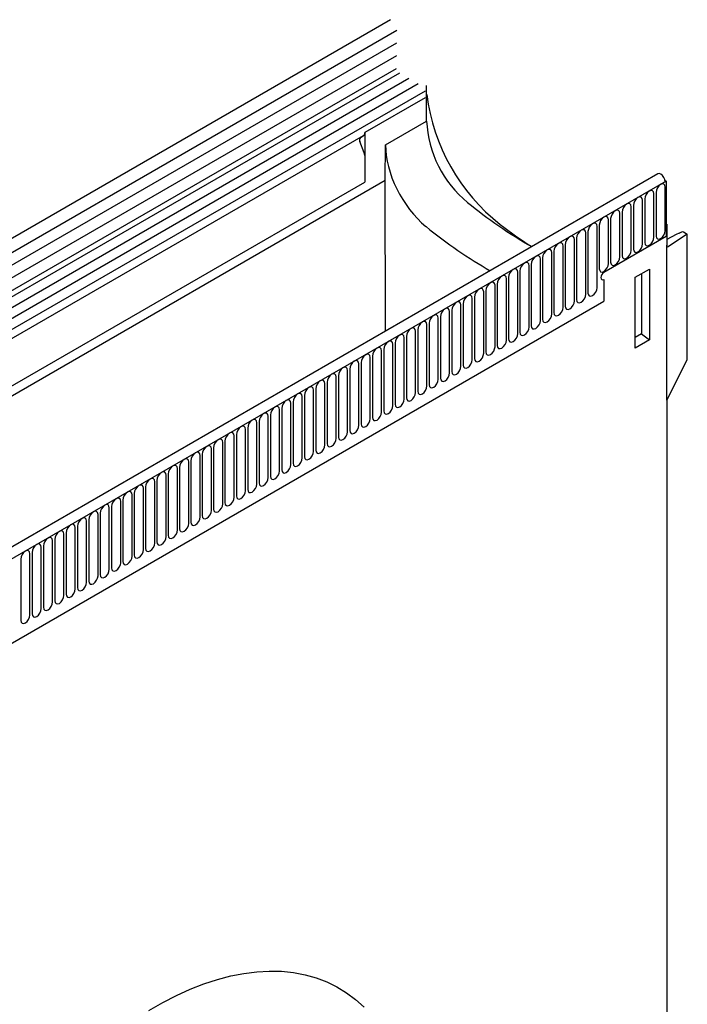
# Model space of a CAD drawing. Units: millimetres. Extents: x 117568 to 127580, y -11960 to -2320.
# Drawn here: x 122172 to 122403, y -7635 to -7295 of the extents above; entities that cross this region are included whole.
import ezdxf

# ---------------------------------------------------------------- set-up
doc = ezdxf.new("R2010")
doc.units = ezdxf.units.MM
doc.header["$LTSCALE"] = 2.5
doc.layers.add('DUENN-18', color=10, linetype='Continuous')
doc.layers.add('SICHTBAR', color=5, linetype='Continuous', lineweight=25)

msp = doc.modelspace()

# ---------------------------------------------------------------- linework, layer by layer
at = {"layer": 'DUENN-18', "color": 0}
for p, q in [((121949.64, -7501.69), (122302.13, -7298.2)), ((122302.08, -7302.62), (121949.59, -7506.11)), ((122302.08, -7307.01), (121949.59, -7510.5)), ((122303.11, -7313.01), (121951.03, -7516.27)), ((122306.34, -7314.88), (122161.39, -7398.56)), ((122309.58, -7316.74), (122164.62, -7400.42)), ((122311.94, -7319.24), (122166.99, -7402.92)), ((122298.28, -7337.77), (122312.47, -7329.58)), ((122291.08, -7333.56), (122291.08, -7350.75)), ((122290.9, -7340.55), (122289.39, -7336.66)), ((122298.16, -7350.09), (122298.28, -7337.77)), ((121975.36, -7536.44), (122298.16, -7350.09)), ((121980.31, -7530.15), (122291.08, -7350.75)), ((122395.38, -7350.4), (122042.18, -7554.29)), ((122298.29, -7401.62), (122298.16, -7350.09)), ((122395, -7367.56), (122395, -7352.45)), ((122391.07, -7369.83), (122391.07, -7354.72)), ((122391.84, -7354.28), (122391.84, -7369.38)), ((122383.23, -7374.36), (122383.23, -7359.25)), ((122383.99, -7358.81), (122383.99, -7373.91)), ((122387.15, -7372.09), (122387.15, -7356.99)), ((122387.92, -7356.54), (122387.92, -7371.65)), ((122379.3, -7376.62), (122379.3, -7361.52)), ((122380.07, -7361.07), (122380.07, -7376.18)), ((122371.45, -7387.28), (122371.45, -7366.05)), ((122372.22, -7365.6), (122372.22, -7380.71)), ((122375.38, -7378.89), (122375.38, -7363.78)), ((122376.14, -7363.34), (122376.14, -7378.45)), ((122395.38, -7365.2), (122395.38, -7369.48)), ((122367.53, -7389.54), (122367.53, -7368.31)), ((122368.3, -7367.87), (122368.3, -7389.1)), ((122373.82, -7381.93), (122395.38, -7369.48)), ((122402.66, -7368.73), (122396.19, -7372.97)), ((122359.68, -7394.07), (122359.68, -7372.84)), ((122360.45, -7372.4), (122360.45, -7393.63)), ((122363.6, -7391.81), (122363.6, -7370.58)), ((122364.37, -7370.14), (122364.37, -7391.37)), ((122355.75, -7396.34), (122355.75, -7375.11)), ((122356.52, -7374.67), (122356.52, -7395.9)), ((122347.91, -7400.87), (122347.91, -7379.64)), ((122348.67, -7379.2), (122348.67, -7400.43)), ((122351.83, -7398.61), (122351.83, -7377.38)), ((122352.6, -7376.93), (122352.6, -7398.16)), ((122343.98, -7403.14), (122343.98, -7381.91)), ((122344.75, -7381.46), (122344.75, -7402.69)), ((122384.6, -7383.67), (122389.55, -7380.81)), ((122386.85, -7382.37), (122386.85, -7403.25)), ((122389.55, -7380.81), (122389.55, -7405.31)), ((122336.13, -7407.67), (122336.13, -7386.44)), ((122336.9, -7385.99), (122336.9, -7407.22)), ((122340.06, -7405.4), (122340.06, -7384.17)), ((122340.82, -7383.73), (122340.82, -7404.96)), ((122373.82, -7384.38), (122373.82, -7391.98)), ((122384.6, -7408.17), (122384.6, -7383.67)), ((122332.21, -7409.93), (122332.21, -7388.7)), ((122332.98, -7388.26), (122332.98, -7409.49)), ((122063.75, -7570.97), (122373.82, -7391.98)), ((122324.36, -7414.46), (122324.36, -7393.23)), ((122325.13, -7392.79), (122325.13, -7414.02)), ((122328.28, -7412.2), (122328.28, -7390.97)), ((122329.05, -7390.53), (122329.05, -7411.76)), ((122320.43, -7416.73), (122320.43, -7395.5)), ((122321.2, -7395.06), (122321.2, -7416.29)), ((122312.59, -7421.26), (122312.59, -7400.03)), ((122313.35, -7399.59), (122313.35, -7420.82)), ((122316.51, -7419), (122316.51, -7397.77)), ((122317.28, -7397.32), (122317.28, -7418.55)), ((122308.66, -7423.53), (122308.66, -7402.3)), ((122309.43, -7401.85), (122309.43, -7423.08)), ((122386.85, -7403.25), (122384.6, -7404.55)), ((122386.85, -7403.25), (122389.55, -7405.31)), ((122300.81, -7428.06), (122300.81, -7406.83)), ((122301.58, -7406.38), (122301.58, -7427.61)), ((122304.74, -7425.79), (122304.74, -7404.56)), ((122305.5, -7404.12), (122305.5, -7425.35)), ((122389.55, -7405.31), (122384.6, -7408.17)), ((122296.89, -7430.32), (122296.89, -7409.09)), ((122297.66, -7408.65), (122297.66, -7429.88)), ((122289.04, -7434.85), (122289.04, -7413.62)), ((122289.81, -7413.18), (122289.81, -7434.41)), ((122292.96, -7432.59), (122292.96, -7411.36)), ((122293.73, -7410.92), (122293.73, -7432.15)), ((122285.11, -7437.12), (122285.11, -7415.89)), ((122285.88, -7415.45), (122285.88, -7436.68)), ((122277.27, -7441.65), (122277.27, -7420.42)), ((122278.03, -7419.98), (122278.03, -7441.21)), ((122281.19, -7439.39), (122281.19, -7418.16)), ((122281.96, -7417.71), (122281.96, -7438.94)), ((122273.34, -7443.92), (122273.34, -7422.69)), ((122274.11, -7422.24), (122274.11, -7443.47)), ((122265.49, -7448.45), (122265.49, -7427.22)), ((122266.26, -7426.77), (122266.26, -7448)), ((122269.42, -7446.18), (122269.42, -7424.95)), ((122270.18, -7424.51), (122270.18, -7445.74)), ((122261.57, -7450.71), (122261.57, -7429.48)), ((122262.34, -7429.04), (122262.34, -7450.27)), ((122253.72, -7455.24), (122253.72, -7434.01)), ((122254.49, -7433.57), (122254.49, -7454.8)), ((122257.64, -7452.98), (122257.64, -7431.75)), ((122258.41, -7431.31), (122258.41, -7452.54)), ((122249.79, -7457.51), (122249.79, -7436.28)), ((122250.56, -7435.84), (122250.56, -7457.07)), ((122241.95, -7462.04), (122241.95, -7440.81)), ((122242.71, -7440.37), (122242.71, -7461.6)), ((122245.87, -7459.78), (122245.87, -7438.55)), ((122246.64, -7438.1), (122246.64, -7459.33)), ((122238.02, -7464.31), (122238.02, -7443.08)), ((122238.79, -7442.63), (122238.79, -7463.86)), ((122230.17, -7468.84), (122230.17, -7447.61)), ((122230.94, -7447.16), (122230.94, -7468.39)), ((122234.1, -7466.57), (122234.1, -7445.34)), ((122234.86, -7444.9), (122234.86, -7466.13)), ((122226.25, -7471.1), (122226.25, -7449.87)), ((122227.02, -7449.43), (122227.02, -7470.66)), ((122218.4, -7475.63), (122218.4, -7454.4)), ((122219.17, -7453.96), (122219.17, -7475.19)), ((122222.32, -7473.37), (122222.32, -7452.14)), ((122223.09, -7451.7), (122223.09, -7472.93)), ((122214.47, -7477.9), (122214.47, -7456.67)), ((122215.24, -7456.23), (122215.24, -7477.46)), ((122206.63, -7482.43), (122206.63, -7461.2)), ((122207.39, -7460.76), (122207.39, -7481.99)), ((122210.55, -7480.16), (122210.55, -7458.93)), ((122211.32, -7458.49), (122211.32, -7479.72)), ((122202.7, -7484.7), (122202.7, -7463.47)), ((122203.47, -7463.02), (122203.47, -7484.25)), ((122194.85, -7489.23), (122194.85, -7468)), ((122195.62, -7467.55), (122195.62, -7488.78)), ((122198.78, -7486.96), (122198.78, -7465.73)), ((122199.54, -7465.29), (122199.54, -7486.52)), ((122190.93, -7491.49), (122190.93, -7470.26)), ((122191.7, -7469.82), (122191.7, -7491.05)), ((122183.08, -7496.02), (122183.08, -7474.79)), ((122183.85, -7474.35), (122183.85, -7495.58)), ((122187, -7493.76), (122187, -7472.53)), ((122187.77, -7472.08), (122187.77, -7493.31)), ((122179.15, -7498.29), (122179.15, -7477.06)), ((122179.92, -7476.62), (122179.92, -7497.85)), ((122172.07, -7481.15), (122172.07, -7502.38)), ((122175.23, -7500.55), (122175.23, -7479.32)), ((122176, -7478.88), (122176, -7500.11))]:
    msp.add_line(p, q, dxfattribs=at)
at = {"layer": 'DUENN-18', "color": 0, "flags": 128}
for points in [[(122395, -7352.45), (122394.88, -7351.83), (122394.54, -7351.43), (122394.02, -7351.33), (122393.42, -7351.54), (122392.82, -7352.03), (122392.3, -7352.72), (122391.96, -7353.51), (122391.84, -7354.28)], [(122387.15, -7356.99), (122387.03, -7356.36), (122386.69, -7355.96), (122386.18, -7355.86), (122385.57, -7356.07), (122384.97, -7356.56), (122384.46, -7357.25), (122384.11, -7358.04), (122383.99, -7358.81)], [(122391.07, -7354.72), (122390.95, -7354.09), (122390.61, -7353.7), (122390.1, -7353.6), (122389.5, -7353.81), (122388.89, -7354.3), (122388.38, -7354.99), (122388.04, -7355.78), (122387.92, -7356.54)], [(122383.23, -7359.25), (122383.11, -7358.62), (122382.76, -7358.23), (122382.25, -7358.13), (122381.65, -7358.34), (122381.04, -7358.83), (122380.53, -7359.52), (122380.19, -7360.31), (122380.07, -7361.07)], [(122375.38, -7363.78), (122375.26, -7363.15), (122374.91, -7362.76), (122374.4, -7362.66), (122373.8, -7362.87), (122373.19, -7363.36), (122372.68, -7364.05), (122372.34, -7364.84), (122372.22, -7365.6)], [(122379.3, -7361.52), (122379.18, -7360.89), (122378.84, -7360.5), (122378.33, -7360.4), (122377.72, -7360.61), (122377.12, -7361.09), (122376.61, -7361.78), (122376.26, -7362.57), (122376.14, -7363.34)], [(122371.45, -7366.05), (122371.33, -7365.42), (122370.99, -7365.03), (122370.48, -7364.93), (122369.87, -7365.14), (122369.27, -7365.62), (122368.76, -7366.31), (122368.42, -7367.1), (122368.3, -7367.87)], [(122363.6, -7370.58), (122363.48, -7369.95), (122363.14, -7369.56), (122362.63, -7369.46), (122362.03, -7369.67), (122361.42, -7370.16), (122360.91, -7370.85), (122360.57, -7371.63), (122360.45, -7372.4)], [(122367.53, -7368.31), (122367.41, -7367.69), (122367.07, -7367.29), (122366.55, -7367.19), (122365.95, -7367.4), (122365.35, -7367.89), (122364.83, -7368.58), (122364.49, -7369.37), (122364.37, -7370.14)], [(122387.92, -7371.65), (122388.04, -7372.28), (122388.38, -7372.67), (122388.89, -7372.77), (122389.5, -7372.56), (122390.1, -7372.07), (122390.61, -7371.38), (122390.95, -7370.59), (122391.07, -7369.83)], [(122391.84, -7369.38), (122391.96, -7370.01), (122392.3, -7370.41), (122392.82, -7370.5), (122393.42, -7370.29), (122394.02, -7369.81), (122394.54, -7369.12), (122394.88, -7368.33), (122395, -7367.56)], [(122359.68, -7372.84), (122359.56, -7372.22), (122359.22, -7371.82), (122358.7, -7371.72), (122358.1, -7371.93), (122357.5, -7372.42), (122356.98, -7373.11), (122356.64, -7373.9), (122356.52, -7374.67)], [(122383.99, -7373.91), (122384.11, -7374.54), (122384.46, -7374.94), (122384.97, -7375.04), (122385.57, -7374.83), (122386.18, -7374.34), (122386.69, -7373.65), (122387.03, -7372.86), (122387.15, -7372.09)], [(122351.83, -7377.38), (122351.71, -7376.75), (122351.37, -7376.35), (122350.86, -7376.25), (122350.25, -7376.46), (122349.65, -7376.95), (122349.14, -7377.64), (122348.79, -7378.43), (122348.67, -7379.2)], [(122355.75, -7375.11), (122355.63, -7374.48), (122355.29, -7374.09), (122354.78, -7373.99), (122354.18, -7374.2), (122353.57, -7374.69), (122353.06, -7375.38), (122352.72, -7376.17), (122352.6, -7376.93)], [(122376.14, -7378.45), (122376.26, -7379.07), (122376.61, -7379.47), (122377.12, -7379.57), (122377.72, -7379.36), (122378.33, -7378.87), (122378.84, -7378.18), (122379.18, -7377.39), (122379.3, -7376.62)], [(122380.07, -7376.18), (122380.19, -7376.81), (122380.53, -7377.2), (122381.04, -7377.3), (122381.65, -7377.09), (122382.25, -7376.6), (122382.76, -7375.91), (122383.11, -7375.12), (122383.23, -7374.36)], [(122347.91, -7379.64), (122347.79, -7379.01), (122347.44, -7378.62), (122346.93, -7378.52), (122346.33, -7378.73), (122345.72, -7379.22), (122345.21, -7379.91), (122344.87, -7380.7), (122344.75, -7381.46)], [(122372.22, -7380.71), (122372.34, -7381.34), (122372.68, -7381.73), (122373.19, -7381.83), (122373.8, -7381.62), (122374.4, -7381.13), (122374.91, -7380.44), (122375.26, -7379.66), (122375.38, -7378.89)], [(122340.06, -7384.17), (122339.94, -7383.54), (122339.59, -7383.15), (122339.08, -7383.05), (122338.48, -7383.26), (122337.87, -7383.75), (122337.36, -7384.44), (122337.02, -7385.23), (122336.9, -7385.99)], [(122343.98, -7381.91), (122343.86, -7381.28), (122343.52, -7380.88), (122343.01, -7380.79), (122342.4, -7381), (122341.8, -7381.48), (122341.29, -7382.17), (122340.94, -7382.96), (122340.82, -7383.73)], [(122373.82, -7381.93), (122373.41, -7382.26), (122373.07, -7382.72), (122372.84, -7383.25), (122372.76, -7383.77), (122372.84, -7384.19), (122373.07, -7384.46), (122373.41, -7384.52), (122373.82, -7384.38)], [(122336.13, -7386.44), (122336.01, -7385.81), (122335.67, -7385.42), (122335.16, -7385.32), (122334.55, -7385.53), (122333.95, -7386.01), (122333.44, -7386.7), (122333.1, -7387.49), (122332.98, -7388.26)], [(122328.28, -7390.97), (122328.16, -7390.34), (122327.82, -7389.95), (122327.31, -7389.85), (122326.71, -7390.06), (122326.1, -7390.54), (122325.59, -7391.24), (122325.25, -7392.02), (122325.13, -7392.79)], [(122332.21, -7388.7), (122332.09, -7388.08), (122331.75, -7387.68), (122331.23, -7387.58), (122330.63, -7387.79), (122330.03, -7388.28), (122329.51, -7388.97), (122329.17, -7389.76), (122329.05, -7390.53)], [(122364.37, -7391.37), (122364.49, -7391.99), (122364.83, -7392.39), (122365.35, -7392.49), (122365.95, -7392.28), (122366.55, -7391.79), (122367.07, -7391.1), (122367.41, -7390.31), (122367.53, -7389.54)], [(122368.3, -7389.1), (122368.42, -7389.73), (122368.76, -7390.12), (122369.27, -7390.22), (122369.87, -7390.01), (122370.48, -7389.52), (122370.99, -7388.83), (122371.33, -7388.04), (122371.45, -7387.28)], [(122324.36, -7393.23), (122324.24, -7392.61), (122323.9, -7392.21), (122323.38, -7392.11), (122322.78, -7392.32), (122322.18, -7392.81), (122321.66, -7393.5), (122321.32, -7394.29), (122321.2, -7395.06)], [(122360.45, -7393.63), (122360.57, -7394.26), (122360.91, -7394.65), (122361.42, -7394.75), (122362.03, -7394.54), (122362.63, -7394.06), (122363.14, -7393.36), (122363.48, -7392.58), (122363.6, -7391.81)], [(122316.51, -7397.77), (122316.39, -7397.14), (122316.05, -7396.74), (122315.54, -7396.64), (122314.93, -7396.85), (122314.33, -7397.34), (122313.82, -7398.03), (122313.47, -7398.82), (122313.35, -7399.59)], [(122320.43, -7395.5), (122320.31, -7394.87), (122319.97, -7394.48), (122319.46, -7394.38), (122318.86, -7394.59), (122318.25, -7395.08), (122317.74, -7395.77), (122317.4, -7396.56), (122317.28, -7397.32)], [(122352.6, -7398.16), (122352.72, -7398.79), (122353.06, -7399.18), (122353.57, -7399.28), (122354.18, -7399.07), (122354.78, -7398.59), (122355.29, -7397.9), (122355.63, -7397.11), (122355.75, -7396.34)], [(122356.52, -7395.9), (122356.64, -7396.53), (122356.98, -7396.92), (122357.5, -7397.02), (122358.1, -7396.81), (122358.7, -7396.32), (122359.22, -7395.63), (122359.56, -7394.84), (122359.68, -7394.07)], [(122312.59, -7400.03), (122312.47, -7399.4), (122312.12, -7399.01), (122311.61, -7398.91), (122311.01, -7399.12), (122310.4, -7399.61), (122309.89, -7400.3), (122309.55, -7401.09), (122309.43, -7401.85)], [(122348.67, -7400.43), (122348.79, -7401.06), (122349.14, -7401.45), (122349.65, -7401.55), (122350.25, -7401.34), (122350.86, -7400.85), (122351.37, -7400.16), (122351.71, -7399.37), (122351.83, -7398.61)], [(122304.74, -7404.56), (122304.62, -7403.93), (122304.27, -7403.54), (122303.76, -7403.44), (122303.16, -7403.65), (122302.55, -7404.14), (122302.04, -7404.83), (122301.7, -7405.62), (122301.58, -7406.38)], [(122308.66, -7402.3), (122308.54, -7401.67), (122308.2, -7401.27), (122307.69, -7401.18), (122307.08, -7401.39), (122306.48, -7401.87), (122305.97, -7402.56), (122305.62, -7403.35), (122305.5, -7404.12)], [(122340.82, -7404.96), (122340.94, -7405.59), (122341.29, -7405.98), (122341.8, -7406.08), (122342.4, -7405.87), (122343.01, -7405.38), (122343.52, -7404.69), (122343.86, -7403.9), (122343.98, -7403.14)], [(122344.75, -7402.69), (122344.87, -7403.32), (122345.21, -7403.72), (122345.72, -7403.81), (122346.33, -7403.61), (122346.93, -7403.12), (122347.44, -7402.43), (122347.79, -7401.64), (122347.91, -7400.87)], [(122300.81, -7406.83), (122300.69, -7406.2), (122300.35, -7405.81), (122299.84, -7405.71), (122299.23, -7405.92), (122298.63, -7406.4), (122298.12, -7407.09), (122297.78, -7407.88), (122297.66, -7408.65)], [(122336.9, -7407.22), (122337.02, -7407.85), (122337.36, -7408.25), (122337.87, -7408.35), (122338.48, -7408.14), (122339.08, -7407.65), (122339.59, -7406.96), (122339.94, -7406.17), (122340.06, -7405.4)], [(122292.96, -7411.36), (122292.84, -7410.73), (122292.5, -7410.34), (122291.99, -7410.24), (122291.39, -7410.45), (122290.78, -7410.93), (122290.27, -7411.63), (122289.93, -7412.41), (122289.81, -7413.18)], [(122296.89, -7409.09), (122296.77, -7408.47), (122296.43, -7408.07), (122295.91, -7407.97), (122295.31, -7408.18), (122294.71, -7408.67), (122294.19, -7409.36), (122293.85, -7410.15), (122293.73, -7410.92)], [(122329.05, -7411.76), (122329.17, -7412.38), (122329.51, -7412.78), (122330.03, -7412.88), (122330.63, -7412.67), (122331.23, -7412.18), (122331.75, -7411.49), (122332.09, -7410.7), (122332.21, -7409.93)], [(122332.98, -7409.49), (122333.1, -7410.12), (122333.44, -7410.51), (122333.95, -7410.61), (122334.55, -7410.4), (122335.16, -7409.91), (122335.67, -7409.22), (122336.01, -7408.43), (122336.13, -7407.67)], [(122289.04, -7413.62), (122288.92, -7413), (122288.58, -7412.6), (122288.06, -7412.5), (122287.46, -7412.71), (122286.86, -7413.2), (122286.34, -7413.89), (122286, -7414.68), (122285.88, -7415.45)], [(122325.13, -7414.02), (122325.25, -7414.65), (122325.59, -7415.04), (122326.1, -7415.14), (122326.71, -7414.93), (122327.31, -7414.45), (122327.82, -7413.75), (122328.16, -7412.97), (122328.28, -7412.2)], [(122281.19, -7418.16), (122281.07, -7417.53), (122280.73, -7417.13), (122280.22, -7417.03), (122279.61, -7417.24), (122279.01, -7417.73), (122278.5, -7418.42), (122278.15, -7419.21), (122278.03, -7419.98)], [(122285.11, -7415.89), (122284.99, -7415.26), (122284.65, -7414.87), (122284.14, -7414.77), (122283.54, -7414.98), (122282.93, -7415.47), (122282.42, -7416.16), (122282.08, -7416.95), (122281.96, -7417.71)], [(122317.28, -7418.55), (122317.4, -7419.18), (122317.74, -7419.57), (122318.25, -7419.67), (122318.86, -7419.46), (122319.46, -7418.98), (122319.97, -7418.29), (122320.31, -7417.5), (122320.43, -7416.73)], [(122321.2, -7416.29), (122321.32, -7416.91), (122321.66, -7417.31), (122322.18, -7417.41), (122322.78, -7417.2), (122323.38, -7416.71), (122323.9, -7416.02), (122324.24, -7415.23), (122324.36, -7414.46)], [(122277.27, -7420.42), (122277.15, -7419.79), (122276.8, -7419.4), (122276.29, -7419.3), (122275.69, -7419.51), (122275.08, -7420), (122274.57, -7420.69), (122274.23, -7421.48), (122274.11, -7422.24)], [(122313.35, -7420.82), (122313.47, -7421.45), (122313.82, -7421.84), (122314.33, -7421.94), (122314.93, -7421.73), (122315.54, -7421.24), (122316.05, -7420.55), (122316.39, -7419.76), (122316.51, -7419)], [(122269.42, -7424.95), (122269.3, -7424.32), (122268.95, -7423.93), (122268.44, -7423.83), (122267.84, -7424.04), (122267.23, -7424.53), (122266.72, -7425.22), (122266.38, -7426.01), (122266.26, -7426.77)], [(122273.34, -7422.69), (122273.22, -7422.06), (122272.88, -7421.66), (122272.37, -7421.57), (122271.76, -7421.77), (122271.16, -7422.26), (122270.65, -7422.95), (122270.3, -7423.74), (122270.18, -7424.51)], [(122305.5, -7425.35), (122305.62, -7425.98), (122305.97, -7426.37), (122306.48, -7426.47), (122307.08, -7426.26), (122307.69, -7425.77), (122308.2, -7425.08), (122308.54, -7424.29), (122308.66, -7423.53)], [(122309.43, -7423.08), (122309.55, -7423.71), (122309.89, -7424.11), (122310.4, -7424.2), (122311.01, -7423.99), (122311.61, -7423.51), (122312.12, -7422.82), (122312.47, -7422.03), (122312.59, -7421.26)], [(122265.49, -7427.22), (122265.37, -7426.59), (122265.03, -7426.2), (122264.52, -7426.1), (122263.91, -7426.31), (122263.31, -7426.79), (122262.8, -7427.48), (122262.46, -7428.27), (122262.34, -7429.04)], [(122301.58, -7427.61), (122301.7, -7428.24), (122302.04, -7428.64), (122302.55, -7428.74), (122303.16, -7428.53), (122303.76, -7428.04), (122304.27, -7427.35), (122304.62, -7426.56), (122304.74, -7425.79)], [(122257.64, -7431.75), (122257.52, -7431.12), (122257.18, -7430.73), (122256.67, -7430.63), (122256.07, -7430.84), (122255.46, -7431.32), (122254.95, -7432.02), (122254.61, -7432.8), (122254.49, -7433.57)], [(122261.57, -7429.48), (122261.45, -7428.85), (122261.11, -7428.46), (122260.59, -7428.36), (122259.99, -7428.57), (122259.39, -7429.06), (122258.87, -7429.75), (122258.53, -7430.54), (122258.41, -7431.31)], [(122293.73, -7432.15), (122293.85, -7432.77), (122294.19, -7433.17), (122294.71, -7433.27), (122295.31, -7433.06), (122295.91, -7432.57), (122296.43, -7431.88), (122296.77, -7431.09), (122296.89, -7430.32)], [(122297.66, -7429.88), (122297.78, -7430.51), (122298.12, -7430.9), (122298.63, -7431), (122299.23, -7430.79), (122299.84, -7430.3), (122300.35, -7429.61), (122300.69, -7428.82), (122300.81, -7428.06)], [(122253.72, -7434.01), (122253.6, -7433.39), (122253.26, -7432.99), (122252.74, -7432.89), (122252.14, -7433.1), (122251.54, -7433.59), (122251.02, -7434.28), (122250.68, -7435.07), (122250.56, -7435.84)], [(122289.81, -7434.41), (122289.93, -7435.04), (122290.27, -7435.43), (122290.78, -7435.53), (122291.39, -7435.32), (122291.99, -7434.84), (122292.5, -7434.14), (122292.84, -7433.36), (122292.96, -7432.59)], [(122245.87, -7438.55), (122245.75, -7437.92), (122245.41, -7437.52), (122244.9, -7437.42), (122244.29, -7437.63), (122243.69, -7438.12), (122243.18, -7438.81), (122242.83, -7439.6), (122242.71, -7440.37)], [(122249.79, -7436.28), (122249.67, -7435.65), (122249.33, -7435.26), (122248.82, -7435.16), (122248.22, -7435.37), (122247.61, -7435.86), (122247.1, -7436.55), (122246.76, -7437.34), (122246.64, -7438.1)], [(122281.96, -7438.94), (122282.08, -7439.57), (122282.42, -7439.96), (122282.93, -7440.06), (122283.54, -7439.85), (122284.14, -7439.37), (122284.65, -7438.68), (122284.99, -7437.89), (122285.11, -7437.12)], [(122285.88, -7436.68), (122286, -7437.3), (122286.34, -7437.7), (122286.86, -7437.8), (122287.46, -7437.59), (122288.06, -7437.1), (122288.58, -7436.41), (122288.92, -7435.62), (122289.04, -7434.85)], [(122241.95, -7440.81), (122241.83, -7440.18), (122241.48, -7439.79), (122240.97, -7439.69), (122240.37, -7439.9), (122239.76, -7440.39), (122239.25, -7441.08), (122238.91, -7441.87), (122238.79, -7442.63)], [(122278.03, -7441.21), (122278.15, -7441.84), (122278.5, -7442.23), (122279.01, -7442.33), (122279.61, -7442.12), (122280.22, -7441.63), (122280.73, -7440.94), (122281.07, -7440.15), (122281.19, -7439.39)], [(122234.1, -7445.34), (122233.98, -7444.71), (122233.63, -7444.32), (122233.12, -7444.22), (122232.52, -7444.43), (122231.91, -7444.92), (122231.4, -7445.61), (122231.06, -7446.4), (122230.94, -7447.16)], [(122238.02, -7443.08), (122237.9, -7442.45), (122237.56, -7442.05), (122237.05, -7441.95), (122236.44, -7442.16), (122235.84, -7442.65), (122235.33, -7443.34), (122234.98, -7444.13), (122234.86, -7444.9)], [(122270.18, -7445.74), (122270.3, -7446.37), (122270.65, -7446.76), (122271.16, -7446.86), (122271.76, -7446.65), (122272.37, -7446.16), (122272.88, -7445.47), (122273.22, -7444.68), (122273.34, -7443.92)], [(122274.11, -7443.47), (122274.23, -7444.1), (122274.57, -7444.5), (122275.08, -7444.59), (122275.69, -7444.38), (122276.29, -7443.9), (122276.8, -7443.21), (122277.15, -7442.42), (122277.27, -7441.65)], [(122230.17, -7447.61), (122230.05, -7446.98), (122229.71, -7446.59), (122229.2, -7446.49), (122228.59, -7446.7), (122227.99, -7447.18), (122227.48, -7447.87), (122227.14, -7448.66), (122227.02, -7449.43)], [(122266.26, -7448), (122266.38, -7448.63), (122266.72, -7449.03), (122267.23, -7449.13), (122267.84, -7448.92), (122268.44, -7448.43), (122268.95, -7447.74), (122269.3, -7446.95), (122269.42, -7446.18)], [(122222.32, -7452.14), (122222.2, -7451.51), (122221.86, -7451.12), (122221.35, -7451.02), (122220.75, -7451.23), (122220.14, -7451.71), (122219.63, -7452.4), (122219.29, -7453.19), (122219.17, -7453.96)], [(122226.25, -7449.87), (122226.13, -7449.24), (122225.79, -7448.85), (122225.27, -7448.75), (122224.67, -7448.96), (122224.07, -7449.45), (122223.55, -7450.14), (122223.21, -7450.93), (122223.09, -7451.7)], [(122258.41, -7452.54), (122258.53, -7453.16), (122258.87, -7453.56), (122259.39, -7453.66), (122259.99, -7453.45), (122260.59, -7452.96), (122261.11, -7452.27), (122261.45, -7451.48), (122261.57, -7450.71)], [(122262.34, -7450.27), (122262.46, -7450.9), (122262.8, -7451.29), (122263.31, -7451.39), (122263.91, -7451.18), (122264.52, -7450.69), (122265.03, -7450), (122265.37, -7449.21), (122265.49, -7448.45)], [(122218.4, -7454.4), (122218.28, -7453.78), (122217.94, -7453.38), (122217.42, -7453.28), (122216.82, -7453.49), (122216.22, -7453.98), (122215.7, -7454.67), (122215.36, -7455.46), (122215.24, -7456.23)], [(122254.49, -7454.8), (122254.61, -7455.43), (122254.95, -7455.82), (122255.46, -7455.92), (122256.07, -7455.71), (122256.67, -7455.22), (122257.18, -7454.53), (122257.52, -7453.75), (122257.64, -7452.98)], [(122210.55, -7458.93), (122210.43, -7458.31), (122210.09, -7457.91), (122209.58, -7457.81), (122208.97, -7458.02), (122208.37, -7458.51), (122207.86, -7459.2), (122207.51, -7459.99), (122207.39, -7460.76)], [(122214.47, -7456.67), (122214.35, -7456.04), (122214.01, -7455.65), (122213.5, -7455.55), (122212.9, -7455.76), (122212.29, -7456.25), (122211.78, -7456.94), (122211.44, -7457.72), (122211.32, -7458.49)], [(122246.64, -7459.33), (122246.76, -7459.96), (122247.1, -7460.35), (122247.61, -7460.45), (122248.22, -7460.24), (122248.82, -7459.76), (122249.33, -7459.07), (122249.67, -7458.28), (122249.79, -7457.51)], [(122250.56, -7457.07), (122250.68, -7457.69), (122251.02, -7458.09), (122251.54, -7458.19), (122252.14, -7457.98), (122252.74, -7457.49), (122253.26, -7456.8), (122253.6, -7456.01), (122253.72, -7455.24)], [(122206.63, -7461.2), (122206.51, -7460.57), (122206.16, -7460.18), (122205.65, -7460.08), (122205.05, -7460.29), (122204.44, -7460.78), (122203.93, -7461.47), (122203.59, -7462.26), (122203.47, -7463.02)], [(122242.71, -7461.6), (122242.83, -7462.23), (122243.18, -7462.62), (122243.69, -7462.72), (122244.29, -7462.51), (122244.9, -7462.02), (122245.41, -7461.33), (122245.75, -7460.54), (122245.87, -7459.78)], [(122198.78, -7465.73), (122198.66, -7465.1), (122198.31, -7464.71), (122197.8, -7464.61), (122197.2, -7464.82), (122196.59, -7465.31), (122196.08, -7466), (122195.74, -7466.79), (122195.62, -7467.55)], [(122202.7, -7463.47), (122202.58, -7462.84), (122202.24, -7462.44), (122201.73, -7462.34), (122201.12, -7462.55), (122200.52, -7463.04), (122200.01, -7463.73), (122199.66, -7464.52), (122199.54, -7465.29)], [(122234.86, -7466.13), (122234.98, -7466.76), (122235.33, -7467.15), (122235.84, -7467.25), (122236.44, -7467.04), (122237.05, -7466.55), (122237.56, -7465.86), (122237.9, -7465.07), (122238.02, -7464.31)], [(122238.79, -7463.86), (122238.91, -7464.49), (122239.25, -7464.88), (122239.76, -7464.98), (122240.37, -7464.77), (122240.97, -7464.29), (122241.48, -7463.6), (122241.83, -7462.81), (122241.95, -7462.04)], [(122194.85, -7468), (122194.73, -7467.37), (122194.39, -7466.98), (122193.88, -7466.88), (122193.27, -7467.09), (122192.67, -7467.57), (122192.16, -7468.26), (122191.82, -7469.05), (122191.7, -7469.82)], [(122230.94, -7468.39), (122231.06, -7469.02), (122231.4, -7469.42), (122231.91, -7469.52), (122232.52, -7469.31), (122233.12, -7468.82), (122233.63, -7468.13), (122233.98, -7467.34), (122234.1, -7466.57)], [(122187, -7472.53), (122186.88, -7471.9), (122186.54, -7471.51), (122186.03, -7471.41), (122185.43, -7471.62), (122184.82, -7472.1), (122184.31, -7472.79), (122183.97, -7473.58), (122183.85, -7474.35)], [(122190.93, -7470.26), (122190.81, -7469.63), (122190.47, -7469.24), (122189.95, -7469.14), (122189.35, -7469.35), (122188.75, -7469.84), (122188.23, -7470.53), (122187.89, -7471.32), (122187.77, -7472.08)], [(122223.09, -7472.93), (122223.21, -7473.55), (122223.55, -7473.95), (122224.07, -7474.05), (122224.67, -7473.84), (122225.27, -7473.35), (122225.79, -7472.66), (122226.13, -7471.87), (122226.25, -7471.1)], [(122227.02, -7470.66), (122227.14, -7471.29), (122227.48, -7471.68), (122227.99, -7471.78), (122228.59, -7471.57), (122229.2, -7471.08), (122229.71, -7470.39), (122230.05, -7469.6), (122230.17, -7468.84)], [(122183.08, -7474.79), (122182.96, -7474.17), (122182.62, -7473.77), (122182.1, -7473.67), (122181.5, -7473.88), (122180.9, -7474.37), (122180.38, -7475.06), (122180.04, -7475.85), (122179.92, -7476.62)], [(122219.17, -7475.19), (122219.29, -7475.82), (122219.63, -7476.21), (122220.14, -7476.31), (122220.75, -7476.1), (122221.35, -7475.61), (122221.86, -7474.92), (122222.2, -7474.14), (122222.32, -7473.37)], [(122175.23, -7479.32), (122175.11, -7478.7), (122174.77, -7478.3), (122174.26, -7478.2), (122173.65, -7478.41), (122173.05, -7478.9), (122172.54, -7479.59), (122172.19, -7480.38), (122172.07, -7481.15)], [(122179.15, -7477.06), (122179.03, -7476.43), (122178.69, -7476.04), (122178.18, -7475.94), (122177.58, -7476.15), (122176.97, -7476.64), (122176.46, -7477.33), (122176.12, -7478.11), (122176, -7478.88)], [(122211.32, -7479.72), (122211.44, -7480.35), (122211.78, -7480.74), (122212.29, -7480.84), (122212.9, -7480.63), (122213.5, -7480.15), (122214.01, -7479.46), (122214.35, -7478.67), (122214.47, -7477.9)], [(122215.24, -7477.46), (122215.36, -7478.08), (122215.7, -7478.48), (122216.22, -7478.58), (122216.82, -7478.37), (122217.42, -7477.88), (122217.94, -7477.19), (122218.28, -7476.4), (122218.4, -7475.63)], [(122207.39, -7481.99), (122207.51, -7482.62), (122207.86, -7483.01), (122208.37, -7483.11), (122208.97, -7482.9), (122209.58, -7482.41), (122210.09, -7481.72), (122210.43, -7480.93), (122210.55, -7480.16)], [(122199.54, -7486.52), (122199.66, -7487.15), (122200.01, -7487.54), (122200.52, -7487.64), (122201.12, -7487.43), (122201.73, -7486.94), (122202.24, -7486.25), (122202.58, -7485.46), (122202.7, -7484.7)], [(122203.47, -7484.25), (122203.59, -7484.88), (122203.93, -7485.27), (122204.44, -7485.37), (122205.05, -7485.16), (122205.65, -7484.68), (122206.16, -7483.99), (122206.51, -7483.2), (122206.63, -7482.43)], [(122195.62, -7488.78), (122195.74, -7489.41), (122196.08, -7489.81), (122196.59, -7489.91), (122197.2, -7489.7), (122197.8, -7489.21), (122198.31, -7488.52), (122198.66, -7487.73), (122198.78, -7486.96)], [(122187.77, -7493.31), (122187.89, -7493.94), (122188.23, -7494.34), (122188.75, -7494.44), (122189.35, -7494.23), (122189.95, -7493.74), (122190.47, -7493.05), (122190.81, -7492.26), (122190.93, -7491.49)], [(122191.7, -7491.05), (122191.82, -7491.68), (122192.16, -7492.07), (122192.67, -7492.17), (122193.27, -7491.96), (122193.88, -7491.47), (122194.39, -7490.78), (122194.73, -7489.99), (122194.85, -7489.23)], [(122183.85, -7495.58), (122183.97, -7496.21), (122184.31, -7496.6), (122184.82, -7496.7), (122185.43, -7496.49), (122186.03, -7496), (122186.54, -7495.31), (122186.88, -7494.52), (122187, -7493.76)], [(122176, -7500.11), (122176.12, -7500.74), (122176.46, -7501.13), (122176.97, -7501.23), (122177.58, -7501.02), (122178.18, -7500.54), (122178.69, -7499.84), (122179.03, -7499.06), (122179.15, -7498.29)], [(122179.92, -7497.85), (122180.04, -7498.47), (122180.38, -7498.87), (122180.9, -7498.97), (122181.5, -7498.76), (122182.1, -7498.27), (122182.62, -7497.58), (122182.96, -7496.79), (122183.08, -7496.02)], [(122172.07, -7502.38), (122172.19, -7503.01), (122172.54, -7503.4), (122173.05, -7503.5), (122173.65, -7503.29), (122174.26, -7502.8), (122174.77, -7502.11), (122175.11, -7501.32), (122175.23, -7500.55)]]:
    msp.add_lwpolyline(points, dxfattribs=at)
at = {"layer": 'DUENN-18', "color": 0}
for centre, radius, start, end in [((122380.18, -7311.82), 68.22, 187.255, 231.7223), ((122290.35, -7336.08), 1.12, 134.7852, 211.2988), ((122288.48, -7341.52), 2.6, 1.1082, 22.0212), ((122445.09, -7224.14), 177.3, 232.8077, 237.0637)]:
    msp.add_arc(centre, radius, start, end, dxfattribs=at)
for centre, major_axis, ratio, start_param, end_param in [((122315.96, -7347.98), (-12.28, 21.78), 0.583893, 0.791283, 2.162502), ((122334.63, -7256.69), (-74.24, 131.61), 0.583893, 2.162502, 2.371954), ((122396.2, -7372.14), (0.439, 0.9), 0.525016, 2.319474, 3.86409)]:
    msp.add_ellipse(centre, major_axis=major_axis, ratio=ratio, start_param=start_param, end_param=end_param, dxfattribs=at)
at = {"layer": 'SICHTBAR', "color": 0}
for p, q in [((122300.01, -7294.52), (121947.52, -7498.01)), ((121949.58, -7514.9), (122302.07, -7311.41)), ((122312.47, -7329.58), (122312.47, -7317.33)), ((122311.94, -7321.51), (122291.08, -7333.56)), ((122290.57, -7334.7), (122166.47, -7406.34)), ((122289.56, -7335.28), (122290.22, -7334.9)), ((122290.22, -7334.9), (122290.57, -7334.7)), ((122392.46, -7347.89), (122039.97, -7551.38)), ((122394.99, -7350.17), (122395.38, -7350.4)), ((122395.03, -7350.6), (122395.38, -7350.4)), ((122395.38, -7350.4), (122395.38, -7365.2)), ((122395.56, -7365.3), (122395.38, -7365.2)), ((122395.56, -7365.3), (122395.56, -7372.59)), ((122399.85, -7368.34), (122400.82, -7367.88)), ((122401.29, -7367.95), (122402.66, -7368.73)), ((122402.66, -7412.27), (122402.66, -7368.73)), ((122395.56, -7426.13), (122395.56, -7372.59)), ((122063.75, -7570.97), (122373.82, -7391.98)), ((122298.29, -7402.26), (122298.29, -7401.62)), ((122395.56, -7426.13), (122402.66, -7412.27)), ((122395.56, -7426.13), (122395.56, -7724.17))]:
    msp.add_line(p, q, dxfattribs=at)
at = {"layer": 'SICHTBAR', "color": 0, "flags": 128}
for points in [[(122395.03, -7350.6), (122394.91, -7349.87), (122394.58, -7349.11), (122394.09, -7348.45), (122393.51, -7347.99), (122392.93, -7347.8), (122392.46, -7347.89)], [(122399.85, -7368.34), (122398.81, -7368.88), (122395.56, -7370.57)], [(122216.39, -7637.38), (122221.17, -7634.62), (122225.95, -7632.16), (122230.7, -7630), (122235.42, -7628.15), (122240.1, -7626.62), (122244.71, -7625.41), (122249.25, -7624.53), (122253.7, -7623.97), (122258.05, -7623.74), (122262.3, -7623.83), (122266.42, -7624.26), (122270.4, -7625.01), (122274.24, -7626.09), (122277.92, -7627.48), (122281.43, -7629.2), (122284.77, -7631.23), (122287.92, -7633.57), (122290.87, -7636.21)]]:
    msp.add_lwpolyline(points, dxfattribs=at)
at = {"layer": 'SICHTBAR', "color": 0}
for centre, radius, start, end in [((122351.3, -7327.72), 38.87, 182.7456, 230.6375), ((122289.83, -7333.68), 1.26, 305.698, 5.6204), ((122429.15, -7232.43), 161.92, 230.7258, 240.2845)]:
    msp.add_arc(centre, radius, start, end, dxfattribs=at)
msp.add_open_spline([(122400.82, -7367.88), (122400.95, -7367.82), (122401.12, -7367.84), (122401.29, -7367.95)], degree=3, dxfattribs=at)

doc.saveas('drawing.dxf')
